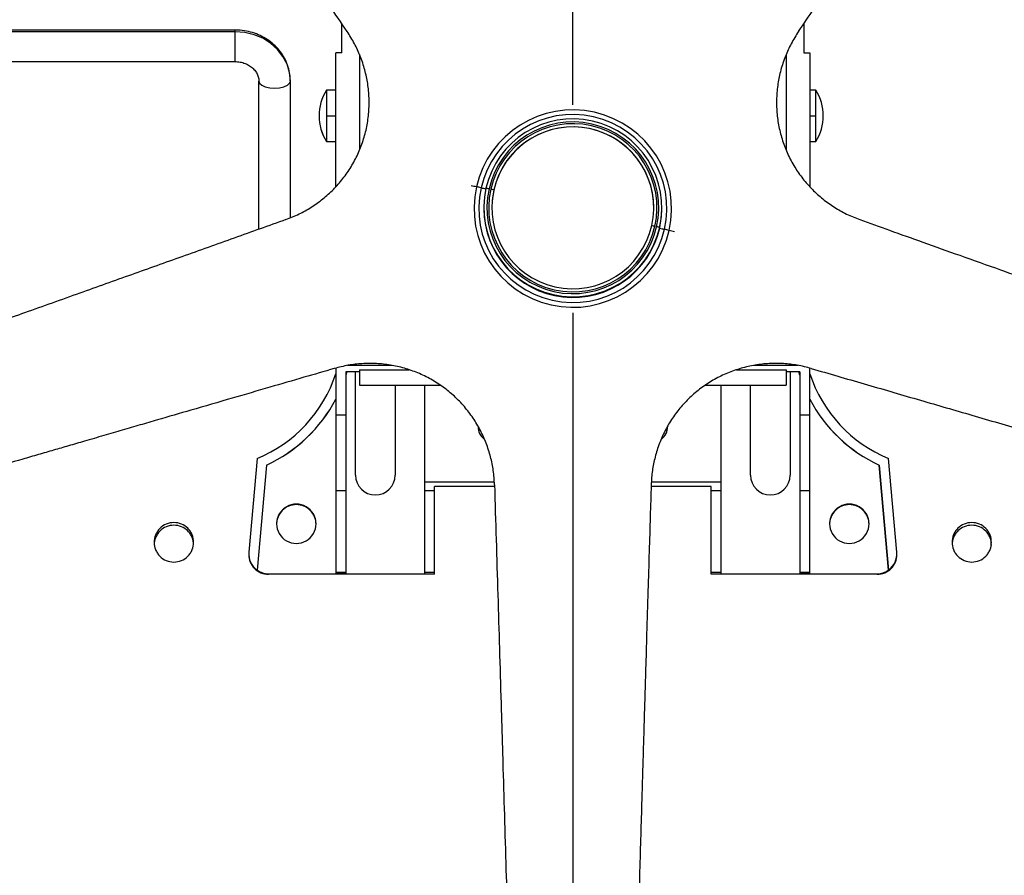
# Paper-space layout '_Bottom' of a CAD drawing. Units: millimetres. Extents: x -291 to 432, y -105 to 573.
# Drawn here: x -62 to 187, y 112 to 329 of the extents above; entities that cross this region are included whole.
import ezdxf

# ---------------------------------------------------------------- set-up
doc = ezdxf.new("R2010")
doc.units = ezdxf.units.MM

psp = doc.layouts.new('_Bottom')

# ---------------------------------------------------------------- linework, layer by layer
at = {"color": 7, "linetype": 'Continuous', "lineweight": 25}
for p, q in [((77.85, 307.05), (77.85, 336.56)), ((19.35, 320.25), (19.35, 327.65)), ((136.35, 327.65), (136.35, 320.25)), ((-7.65, 326), (-101.95, 326)), ((-7.65, 325.57), (-101.95, 325.57)), ((-7.65, 318), (-7.65, 326)), ((17.85, 286.34), (17.85, 320.25)), ((19.35, 320.25), (17.85, 320.25)), ((23.85, 319.78), (23.85, 295.67)), ((131.85, 319.78), (131.85, 295.68)), ((136.35, 320.25), (137.85, 320.25)), ((137.85, 320.25), (137.85, 286.34)), ((-101.95, 318), (-7.65, 318)), ((-1.65, 275.53), (-1.65, 313.07)), ((6.35, 278.47), (6.35, 313.07)), ((17.85, 310.77), (15.5, 310.77)), ((15.5, 310.77), (15.5, 297.77)), ((139.35, 310.77), (137.85, 310.77)), ((139.35, 297.77), (139.35, 310.77)), ((15.5, 304.3), (17.85, 304.3)), ((137.85, 304.3), (139.35, 304.3)), ((15.5, 297.77), (17.85, 297.77)), ((137.85, 297.77), (139.35, 297.77)), ((57.85, 285.47), (57.85, 285.49)), ((55.31, 280.97), (55.31, 280.82)), ((100.39, 280.82), (100.39, 280.97)), ((99.83, 275.85), (99.83, 276)), ((77.85, 254.33), (77.85, -44.06)), ((17.85, 240.38), (17.85, 188.31)), ((23.85, 239.44), (20.35, 239.44)), ((20.62, 239.44), (20.35, 238.55)), ((20.35, 239.44), (20.35, 188.31)), ((32.02, 241.05), (20.84, 241.05)), ((22.85, 213.26), (22.85, 239.44)), ((23.85, 239.92), (36.4, 239.92)), ((23.85, 239.92), (23.85, 236.04)), ((119.3, 239.92), (131.85, 239.92)), ((134.86, 241.05), (123.68, 241.05)), ((131.85, 239.92), (131.85, 236.04)), ((135.35, 239.44), (131.85, 239.44)), ((132.85, 239.44), (132.85, 213.26)), ((135.35, 238.55), (135.08, 239.44)), ((135.35, 239.44), (135.35, 188.31)), ((137.85, 188.31), (137.85, 240.45)), ((23.85, 236.04), (44.26, 236.04)), ((32.85, 236.04), (32.85, 213.26)), ((40.35, 188.3), (40.35, 236.04)), ((111.43, 236.04), (131.85, 236.04)), ((115.35, 236.04), (115.35, 188.3)), ((122.85, 213.26), (122.85, 236.04)), ((20.35, 228.46), (17.85, 228.46)), ((137.85, 228.46), (135.35, 228.46)), ((-2.09, 217.49), (-4.18, 193.74)), ((159.87, 193.74), (157.79, 217.49)), ((0.27, 215.79), (-2.06, 189.21)), ((0.27, 215.78), (-2.06, 189.2)), ((0.27, 215.78), (0.27, 215.79)), ((155.43, 215.78), (155.43, 215.79)), ((155.43, 215.79), (157.76, 189.21)), ((157.76, 189.2), (155.43, 215.78)), ((57.96, 211.46), (40.35, 211.46)), ((58.03, 210.42), (42.85, 210.42)), ((42.85, 188.16), (42.85, 210.42)), ((112.85, 210.42), (97.67, 210.42)), ((115.35, 211.46), (97.73, 211.46)), ((112.85, 188.16), (112.85, 210.42)), ((17.85, 209.34), (20.35, 209.34)), ((40.35, 209.34), (42.85, 209.34)), ((112.85, 209.34), (115.35, 209.34)), ((135.35, 209.34), (137.85, 209.34)), ((7.85, 205.93), (7.85, 205.79)), ((147.85, 205.93), (147.85, 205.79)), ((-4.19, 193.3), (-4.19, 193.15)), ((159.89, 193.15), (159.89, 193.3)), ((-2.06, 189.2), (-2.06, 189.21)), ((0.81, 188.3), (40.35, 188.3)), ((0.81, 188.16), (0.81, 188.3)), ((42.85, 188.16), (0.81, 188.16)), ((17.85, 188.69), (20.35, 188.69)), ((20.35, 188.31), (17.85, 188.31)), ((40.35, 188.69), (42.85, 188.69)), ((112.85, 188.69), (115.35, 188.69)), ((154.89, 188.16), (112.85, 188.16)), ((115.35, 188.3), (154.89, 188.3)), ((135.35, 188.69), (137.85, 188.69)), ((135.35, 188.31), (137.85, 188.31)), ((154.89, 188.3), (154.89, 188.16)), ((157.76, 189.21), (157.76, 189.2))]:
    psp.add_line(p, q, dxfattribs=at)
at = {"color": 7, "linetype": 'Continuous', "lineweight": 25, "flags": 128}
for points in [[(6.35, 313.07), (6.14, 315.24), (5.5, 317.35), (4.47, 319.32), (3.07, 321.11), (1.35, 322.65), (-0.65, 323.9), (-2.86, 324.82), (-5.22, 325.38), (-7.65, 325.57)], [(-1.65, 313.07), (-1.46, 312.52), (-0.89, 312.02), (0, 311.62), (1.11, 311.36), (2.35, 311.27), (3.58, 311.36), (4.7, 311.62), (5.58, 312.02), (6.15, 312.52), (6.35, 313.07)], [(57.85, 285.47), (57.43, 282.82), (57.35, 280.95)], [(99.83, 275.85), (100.28, 278.65), (100.39, 280.82)]]:
    psp.add_lwpolyline(points, dxfattribs=at)
at = {"color": 7, "linetype": 'Continuous', "lineweight": 25}
for centre, radius, start, end in [((25.67, 304.27), 12.07, 147.4119, 212.5881), ((129.18, 304.27), 12.07, 327.4119, 32.5881), ((25.67, 304.27), 12.07, 180, 212.5883), ((77.85, 280.77), 25, 347.2662, 167.2655), ((77.85, 280.79), 23.81, 347.2662, 167.2655), ((77.85, 280.97), 22.54, 347.2662, 167.2655), ((77.85, 280.97), 21.74, 347.2662, 167.2655), ((77.85, 280.97), 21.3, 347.2662, 167.2655), ((77.85, 280.97), 20.5, 347.2662, 167.2655), ((77.85, 280.95), 20.5, 0.0004, 167.2655), ((46.42, 247.95), 38.97, 79.5854, 81.5755), ((77.85, 280.77), 25, 167.2662, 347.2655), ((43.96, 237.52), 49.68, 77.597, 78.9613), ((77.85, 280.79), 23.81, 167.2662, 347.2655), ((61.92, 318.41), 33.18, 257.2972, 259.4187), ((77.85, 280.97), 22.54, 167.2662, 347.2655), ((44.12, 231.21), 55.97, 77.0755, 77.8925), ((77.85, 280.98), 21.74, 167.2662, 347.2655), ((77.85, 280.98), 21.3, 167.2662, 347.2655), ((46.23, 236.8), 50.06, 76.5781, 77.4947), ((77.85, 280.97), 20.5, 167.2662, 347.2655), ((77.85, 280.82), 22.54, 180.0004, 347.2655), ((87.47, 227.82), 49.72, 77.0353, 77.9563), ((86.82, 221.21), 56.32, 76.6415, 77.4549), ((105.91, 297.6), 22.59, 254.3861, 257.6194), ((89.55, 225.91), 50.95, 75.5902, 76.9312), ((91.3, 234.52), 42.18, 73.0924, 74.979), ((-15.38, 249.83), 34.97, 292.3366, 341.8805), ((171.08, 249.83), 34.97, 198.1195, 247.6634), ((-15.39, 249.84), 37.47, 294.6895, 332.4846), ((-15.39, 249.83), 37.48, 294.6901, 332.4839), ((171.08, 249.84), 37.47, 207.5154, 245.3105), ((171.08, 249.82), 37.47, 207.5131, 245.3129), ((57.84, 225.54), 3.99, 180.0123, 232.2612), ((97.86, 225.54), 3.99, 308.3315, 359.9879), ((27.85, 213.26), 5, 180.0697, 359.9303), ((127.85, 213.26), 5, 180.0697, 359.9303), ((7.84, 200.94), 4.99, 89.9303, 270.0697), ((7.84, 200.79), 5, 89.9502, 179.9584), ((7.85, 200.94), 4.99, 269.9303, 90.0697), ((7.85, 200.79), 5, 0.0416, 90.0498), ((147.84, 200.94), 4.99, 89.9303, 270.0697), ((147.84, 200.79), 5, 89.9502, 179.9584), ((147.85, 200.94), 4.99, 269.9303, 90.0697), ((147.85, 200.79), 5, 0.0416, 90.0498), ((0.79, 193.3), 4.99, 175.0063, 235.0637), ((0.8, 193.15), 5, 180.0431, 270.0483), ((154.9, 193.15), 5, 269.9517, 359.9569), ((154.9, 193.3), 4.99, 304.9363, 4.9937), ((0.8, 193.3), 5.01, 235.0485, 270.0039), ((154.89, 193.3), 5.01, 269.9961, 304.9515)]:
    psp.add_arc(centre, radius, start, end, dxfattribs=at)
for points, knots in [([(134.99, 325.66), (137.6, 329.49), (142.85, 337.2), (150.64, 348.65), (158.44, 360.1), (166.39, 371.77), (174.33, 383.42), (182.26, 395.06), (189.85, 406.2), (197.4, 417.28), (204.89, 428.27), (212.17, 438.96), (219.34, 449.47), (226.48, 459.95), (234.04, 471.03), (241.91, 482.59), (249.57, 493.82), (256.52, 504.02), (260.76, 510.25), (262.72, 513.12)], [0, 0, 0, 0, 0.061233, 0.123128, 0.182893, 0.244445, 0.309747, 0.369333, 0.430683, 0.488048, 0.546734, 0.60657, 0.659219, 0.715124, 0.774284, 0.836699, 0.900251, 0.954121, 1, 1, 1, 1]), ([(20.71, 325.66), (19.2, 327.86), (16.02, 332.55), (10.96, 339.97), (5.36, 348.2), (-0.22, 356.39), (-4.78, 363.08), (-8.17, 368.07), (-10.83, 371.97), (-13.59, 376.02), (-16.26, 379.94), (-18.74, 383.58), (-21.02, 386.93), (-23.29, 390.25), (-26.48, 394.95), (-30.69, 401.11), (-35.97, 408.86), (-41.54, 417.04), (-47.41, 425.66), (-53.01, 433.87), (-58.07, 441.3), (-63.76, 449.65), (-70.75, 459.9), (-79.4, 472.6), (-88.65, 486.17), (-96.99, 498.4), (-102.25, 506.11), (-104.22, 509.01)], [0, 0, 0, 0, 0.0360164, 0.0764296, 0.1212396, 0.1704467, 0.2103478, 0.2307505, 0.2519957, 0.2740834, 0.2970136, 0.3161054, 0.3336771, 0.3518143, 0.3705168, 0.4104396, 0.4527174, 0.49735, 0.5443375, 0.5936799, 0.6318119, 0.6658736, 0.7304055, 0.7996909, 0.8737296, 0.9525216, 1, 1, 1, 1]), ([(6.33, 313.14), (6.31, 313.67), (6.28, 314.85), (5.85, 316.64), (5.14, 318.47), (4.12, 320.16), (2.85, 321.7), (1.34, 323.05), (-0.37, 324.18), (-2.25, 325.06), (-4.26, 325.66), (-6.08, 325.98), (-7.22, 325.97), (-7.65, 325.97)], [0, 0, 0, 0, 0.077826, 0.172398, 0.266944, 0.361696, 0.456836, 0.552479, 0.64866, 0.745354, 0.842498, 0.940011, 1, 1, 1, 1]), ([(5.22, 277.99), (6.35, 278.44), (8.56, 279.31), (11.69, 281.09), (14.6, 283.16), (17.29, 285.6), (19.68, 288.31), (21.76, 291.32), (23.49, 294.54), (24.82, 297.97), (25.76, 301.53), (26.25, 305.17), (26.33, 308.82), (25.98, 312.41), (25.24, 315.96), (24.11, 319.35), (22.63, 322.63), (21.35, 324.63), (20.71, 325.66)], [0, 0, 0, 0, 0.0639352, 0.1251092, 0.1887472, 0.2502363, 0.3133975, 0.3753811, 0.4379111, 0.5001344, 0.5627478, 0.6256674, 0.6873555, 0.7502076, 0.8116719, 0.8752783, 0.9362686, 1, 1, 1, 1]), ([(134.99, 325.66), (134.34, 324.63), (133.07, 322.62), (131.58, 319.33), (130.45, 315.94), (129.71, 312.38), (129.37, 308.78), (129.45, 305.12), (129.95, 301.49), (130.89, 297.94), (132.22, 294.51), (133.96, 291.28), (136.04, 288.28), (138.43, 285.58), (141.12, 283.15), (144.02, 281.08), (147.15, 279.3), (149.35, 278.43), (150.48, 277.99)], [0, 0, 0, 0, 0.0639352, 0.1251092, 0.1887472, 0.2502363, 0.3133975, 0.3753811, 0.4379111, 0.5001344, 0.5627478, 0.6256674, 0.6873555, 0.7502076, 0.8116719, 0.8752783, 0.9362686, 1, 1, 1, 1]), ([(-7.65, 317.98), (-7.55, 317.99), (-7.02, 318.02), (-6.03, 317.85), (-4.79, 317.45), (-3.71, 316.82), (-2.82, 316.04), (-2.15, 315.13), (-1.77, 314.14), (-1.6, 313.44), (-1.65, 313.09), (-1.65, 313.08)], [0, 0, 0, 0, 0.028217, 0.162215, 0.296014, 0.430143, 0.565507, 0.70357, 0.846447, 0.996431, 1, 1, 1, 1]), ([(5.22, 277.99), (0.85, 276.43), (-7.92, 273.29), (-20.94, 268.64), (-33.98, 263.99), (-47.26, 259.25), (-60.52, 254.51), (-73.76, 249.79), (-86.44, 245.27), (-99.06, 240.77), (-111.56, 236.3), (-123.73, 231.96), (-135.71, 227.69), (-147.63, 223.44), (-160.25, 218.94), (-173.41, 214.25), (-186.19, 209.69), (-199.83, 204.82), (-214.56, 199.57), (-230.45, 193.9), (-241.05, 190.12), (-246.03, 188.35)], [0, 0, 0, 0, 0.0519976, 0.104557, 0.1553077, 0.2075762, 0.2630294, 0.3136282, 0.3657248, 0.414438, 0.4642726, 0.5150835, 0.5597919, 0.6072646, 0.6575019, 0.7105038, 0.7644699, 0.8102153, 0.8734368, 0.9404198, 1, 1, 1, 1]), ([(150.48, 277.99), (152.99, 277.09), (158.32, 275.19), (166.76, 272.17), (176.12, 268.83), (185.45, 265.5), (193.07, 262.78), (198.74, 260.75), (203.18, 259.17), (207.79, 257.52), (212.25, 255.93), (216.39, 254.45), (220.21, 253.09), (223.99, 251.74), (229.33, 249.83), (236.35, 247.33), (245.17, 244.18), (254.49, 240.86), (264.29, 237.36), (273.64, 234.03), (282.09, 231.01), (291.6, 227.62), (303.28, 223.46), (317.73, 218.3), (333.17, 212.79), (349.61, 206.93), (367.04, 200.72), (385.05, 194.29), (397.26, 189.94), (403.33, 187.78)], [0, 0, 0, 0, 0.029725, 0.063079, 0.100062, 0.140674, 0.173606, 0.190444, 0.207979, 0.226208, 0.245133, 0.26089, 0.275392, 0.290361, 0.305797, 0.338747, 0.373639, 0.410476, 0.449256, 0.489979, 0.521451, 0.549563, 0.602823, 0.660006, 0.721112, 0.786141, 0.855093, 0.927968, 1, 1, 1, 1]), ([(17.47, 240.27), (14.91, 239.53), (9.48, 237.95), (0.87, 235.45), (-8.68, 232.67), (-18.18, 229.9), (-25.95, 227.64), (-31.74, 225.95), (-36.26, 224.64), (-40.96, 223.27), (-45.51, 221.94), (-49.73, 220.71), (-53.62, 219.58), (-57.48, 218.45), (-62.92, 216.87), (-70.08, 214.78), (-79.07, 212.16), (-88.56, 209.4), (-98.56, 206.48), (-108.09, 203.71), (-116.71, 201.19), (-126.4, 198.37), (-138.3, 194.9), (-153.03, 190.61), (-168.78, 186.02), (-185.53, 181.13), (-203.29, 175.95), (-217.21, 171.9), (-225.21, 169.56), (-226.95, 169.06)], [0, 0, 0, 0, 0.031348, 0.066523, 0.105525, 0.148355, 0.183084, 0.200842, 0.219334, 0.238559, 0.258517, 0.275134, 0.290428, 0.306215, 0.322493, 0.357241, 0.394039, 0.432887, 0.473784, 0.516731, 0.549921, 0.579568, 0.635735, 0.696041, 0.760483, 0.829062, 0.901779, 0.978633, 1, 1, 1, 1]), ([(58.02, 210.82), (57.94, 212.03), (57.8, 214.4), (57.07, 217.93), (55.99, 221.33), (54.5, 224.64), (52.66, 227.75), (50.44, 230.66), (47.91, 233.29), (45.06, 235.62), (41.96, 237.61), (38.66, 239.2), (35.21, 240.41), (31.69, 241.19), (28.09, 241.59), (24.52, 241.56), (20.94, 241.16), (18.65, 240.57), (17.47, 240.27)], [0, 0, 0, 0, 0.063935, 0.125109, 0.188747, 0.250236, 0.313397, 0.375381, 0.437911, 0.500134, 0.562748, 0.625667, 0.687355, 0.750208, 0.811672, 0.875278, 0.936269, 1, 1, 1, 1]), ([(138.22, 240.27), (137.05, 240.58), (134.75, 241.17), (131.16, 241.56), (127.59, 241.58), (123.98, 241.19), (120.45, 240.4), (117, 239.18), (113.7, 237.59), (110.61, 235.6), (107.76, 233.27), (105.23, 230.62), (103.01, 227.71), (101.18, 224.61), (99.7, 221.31), (98.63, 217.91), (97.9, 214.39), (97.75, 212.02), (97.68, 210.82)], [0, 0, 0, 0, 0.063935, 0.125109, 0.188747, 0.250236, 0.313397, 0.375381, 0.437911, 0.500134, 0.562748, 0.625667, 0.687355, 0.750208, 0.811672, 0.875278, 0.936269, 1, 1, 1, 1]), ([(138.22, 240.27), (142.67, 238.98), (151.62, 236.38), (164.9, 232.52), (178.19, 228.64), (191.73, 224.7), (205.25, 220.77), (218.75, 216.83), (231.68, 213.06), (244.54, 209.32), (257.28, 205.6), (269.69, 201.99), (281.89, 198.43), (294.05, 194.88), (306.91, 191.13), (320.33, 187.22), (333.36, 183.43), (347.26, 179.37), (362.28, 175), (373.73, 171.66), (379.79, 169.89), (380.13, 169.79)], [0, 0, 0, 0, 0.055058, 0.110711, 0.164448, 0.219793, 0.27851, 0.332087, 0.387249, 0.43883, 0.491597, 0.545399, 0.592738, 0.643005, 0.696199, 0.75232, 0.809463, 0.8579, 0.924843, 0.995768, 1, 1, 1, 1]), ([(58.02, 210.82), (58.16, 206.19), (58.44, 196.88), (58.86, 183.07), (59.27, 169.24), (59.68, 155.16), (60.11, 141.1), (60.52, 127.05), (60.92, 113.6), (61.31, 100.22), (61.71, 86.96), (62.09, 74.05), (62.46, 61.36), (62.83, 48.71), (63.23, 35.33), (63.64, 21.38), (64.04, 7.82), (64.47, -6.65), (64.93, -22.27), (65.3, -34.77), (65.5, -41.67), (65.53, -42.62)], [0, 0, 0, 0, 0.05467, 0.10993, 0.163289, 0.218243, 0.276546, 0.329745, 0.384519, 0.435736, 0.488131, 0.541553, 0.588559, 0.638471, 0.69129, 0.747016, 0.803755, 0.851851, 0.918322, 0.988747, 1, 1, 1, 1]), ([(97.68, 210.82), (97.6, 208.15), (97.43, 202.5), (97.16, 193.54), (96.86, 183.62), (96.56, 173.73), (96.32, 165.64), (96.14, 159.63), (96, 154.92), (95.86, 150.03), (95.72, 145.3), (95.59, 140.91), (95.47, 136.86), (95.35, 132.85), (95.18, 127.18), (94.96, 119.74), (94.68, 110.39), (94.39, 100.51), (94.08, 90.11), (93.79, 80.2), (93.53, 71.23), (93.23, 61.15), (92.86, 48.77), (92.41, 33.44), (91.93, 17.06), (91.41, -0.37), (90.87, -18.85), (90.32, -37.43), (89.95, -49.86), (89.78, -55.77)], [0, 0, 0, 0, 0.0299, 0.06345, 0.10065, 0.1415, 0.174625, 0.191563, 0.2092, 0.227536, 0.246572, 0.262422, 0.277009, 0.292066, 0.307593, 0.340735, 0.375833, 0.412886, 0.451894, 0.492856, 0.524512, 0.552789, 0.606362, 0.663881, 0.725345, 0.790756, 0.860113, 0.933417, 1, 1, 1, 1]), ([(-18.15, 196.26), (-18.22, 196.9), (-18.33, 197.88), (-18.96, 199.03), (-19.79, 200.06), (-21.19, 200.99), (-23.15, 201.37), (-25.11, 200.98), (-26.52, 200.04), (-27.35, 199), (-27.98, 197.84), (-28.08, 196.87), (-28.15, 196.24)], [0, 0, 0, 0, 0.121937, 0.185412, 0.250375, 0.375132, 0.499887, 0.624691, 0.749596, 0.815265, 0.878978, 1, 1, 1, 1]), ([(-18.15, 195.59), (-18.22, 196.23), (-18.33, 197.2), (-18.96, 198.36), (-19.79, 199.38), (-21.19, 200.31), (-23.15, 200.7), (-25.11, 200.3), (-26.52, 199.36), (-27.35, 198.33), (-27.98, 197.16), (-28.08, 196.19), (-28.15, 195.56)], [0, 0, 0, 0, 0.121938, 0.185413, 0.250375, 0.375132, 0.499887, 0.624691, 0.749596, 0.815266, 0.87898, 1, 1, 1, 1]), ([(183.85, 196.24), (183.78, 196.87), (183.68, 197.84), (183.05, 199), (182.21, 200.04), (180.81, 200.98), (178.85, 201.37), (176.89, 200.99), (175.49, 200.06), (174.65, 199.03), (174.02, 197.88), (173.92, 196.9), (173.85, 196.26)], [0, 0, 0, 0, 0.121013, 0.184722, 0.250387, 0.375145, 0.4999, 0.624703, 0.749607, 0.814574, 0.878053, 1, 1, 1, 1]), ([(183.85, 195.56), (183.78, 196.19), (183.68, 197.16), (183.05, 198.33), (182.21, 199.36), (180.81, 200.3), (178.85, 200.7), (176.89, 200.31), (175.49, 199.38), (174.65, 198.36), (174.02, 197.2), (173.92, 196.23), (173.85, 195.59)], [0, 0, 0, 0, 0.121014, 0.184722, 0.250387, 0.375145, 0.4999, 0.624703, 0.749607, 0.814575, 0.878055, 1, 1, 1, 1]), ([(-28.15, 196.24), (-28.08, 195.6), (-27.98, 194.64), (-27.35, 193.48), (-26.52, 192.45), (-25.12, 191.52), (-23.16, 191.13), (-21.19, 191.52), (-19.79, 192.46), (-18.96, 193.49), (-18.33, 194.65), (-18.22, 195.63), (-18.15, 196.26)], [0, 0, 0, 0, 0.120888, 0.184523, 0.250109, 0.37488, 0.499749, 0.624662, 0.749461, 0.814469, 0.877986, 1, 1, 1, 1]), ([(173.85, 196.26), (173.92, 195.63), (174.02, 194.66), (174.65, 193.49), (175.48, 192.47), (176.88, 191.53), (178.84, 191.13), (180.81, 191.51), (182.21, 192.44), (183.05, 193.48), (183.68, 194.64), (183.78, 195.6), (183.85, 196.24)], [0, 0, 0, 0, 0.121809, 0.185212, 0.250097, 0.374867, 0.499737, 0.62465, 0.749449, 0.815161, 0.878913, 1, 1, 1, 1])]:
    psp.add_open_spline(points, degree=3, knots=knots, dxfattribs=at)

doc.saveas('drawing.dxf')
